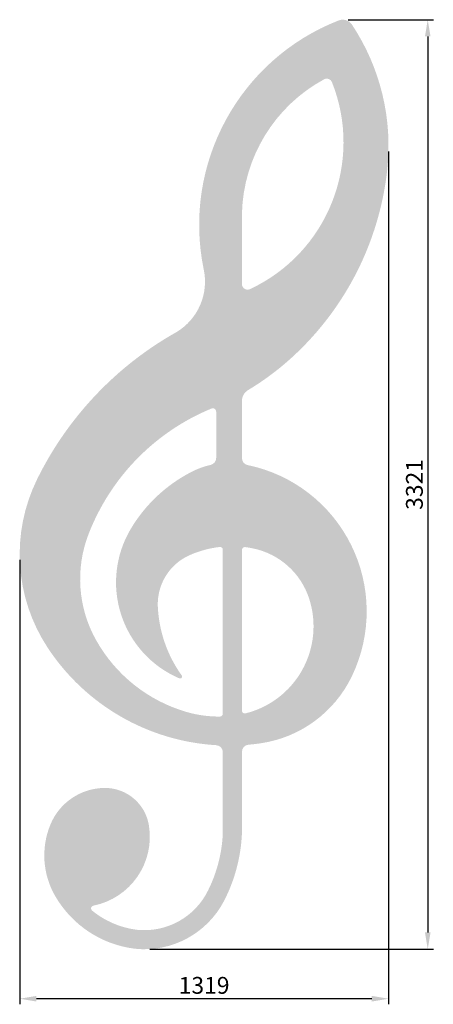
# Model space of a CAD drawing. Extents: x 36096 to 37576, y 21150 to 24667.
import ezdxf

# ---------------------------------------------------------------- set-up
doc = ezdxf.new("R2010")
doc.units = 0
doc.header["$LTSCALE"] = 8
doc.header["$PDMODE"] = 3
doc.header["$PDSIZE"] = 3
doc.layers.get('DEFPOINTS').update_dxf_attribs({"linetype": 'CONTINUOUS'})
doc.layers.add('DIM', color=1, linetype='CONTINUOUS')
doc.layers.add('SKR', color=7, linetype='CONTINUOUS')
doc.styles.add('ROMANS-LODRET', font='ROMANS.shx')
doc.dimstyles.new('1-035-10000', dxfattribs={"dimscale": 10, "dimtxt": 3.5, "dimasz": 3.5, "dimexe": 2, "dimexo": 2, "dimgap": 1, "dimtad": 1, "dimdec": 1, "dimdsep": 46, "dimtxsty": 'ROMANS-LODRET', "dimcen": 2.5, "dimclrd": 7, "dimclre": 7, "dimclrt": 7, "dimadec": 0, "dimazin": 0, "dimtfac": 0.7071, "dimtdec": 1, "dimtmove": 0, "dimatfit": 3, "dimfxl": 2, "dimtzin": 0, "dimarcsym": 0})

# ---------------------------------------------------------------- blocks, each defined once
blk = doc.blocks.new('*D27')
at = {"layer": 'DEFPOINTS', "color": 0, "transparency": 16777216}
for p in [(37251.5, 24667.4), (36542.2, 21346.7), (37555.7, 21346.7)]:
    blk.add_point(p, dxfattribs=at)
at = {"layer": 'DIM', "color": 7, "lineweight": -2, "transparency": 16777216}
for p, q in [((37271.5, 24667.4), (37575.7, 24667.4)), ((37555.7, 24607.4), (37555.7, 21406.7)), ((36562.2, 21346.7), (37575.7, 21346.7))]:
    blk.add_line(p, q, dxfattribs=at)
at = {"layer": 'DIM', "color": 7, "transparency": 16777216}
for points in [[(37545.7, 24607.4), (37565.7, 24607.4), (37555.7, 24667.4)], [(37545.7, 21406.7), (37565.7, 21406.7), (37555.7, 21346.7)]]:
    blk.add_solid(points, dxfattribs=at)
at = {"layer": 'DIM', "color": 7, "transparency": 16777216, "insert": (37515.7, 23007.1), "char_height": 60, "attachment_point": 5, "rotation": 90, "style": 'ROMANS-LODRET'}
blk.add_mtext('3321', dxfattribs=at)
blk = doc.blocks.new('*D28')
at = {"layer": 'DEFPOINTS', "color": 0, "transparency": 16777216}
for p in [(37415.5, 24216.4), (36096.2, 22757.7), (36096.2, 21169.9)]:
    blk.add_point(p, dxfattribs=at)
at = {"layer": 'DIM', "color": 7, "lineweight": -2, "transparency": 16777216}
for p, q in [((37415.5, 24196.4), (37415.5, 21149.9)), ((36096.2, 22737.7), (36096.2, 21149.9)), ((37355.5, 21169.9), (36156.2, 21169.9))]:
    blk.add_line(p, q, dxfattribs=at)
at = {"layer": 'DIM', "color": 7, "transparency": 16777216}
for points in [[(36156.2, 21179.9), (36156.2, 21159.9), (36096.2, 21169.9)], [(37355.5, 21179.9), (37355.5, 21159.9), (37415.5, 21169.9)]]:
    blk.add_solid(points, dxfattribs=at)
at = {"layer": 'DIM', "color": 7, "transparency": 16777216, "insert": (36755.8, 21209.9), "char_height": 60, "attachment_point": 5, "style": 'ROMANS-LODRET'}
blk.add_mtext('1319', dxfattribs=at)

msp = doc.modelspace()

# ---------------------------------------------------------------- hatches: boundary and pattern name
at = {"layer": 'SKR'}
h = msp.add_hatch(color=256, dxfattribs=at)
h.dxf.hatch_style = 1
h.paths.add_polyline_path([(37410.7, 24129.8, 0.175916), (37284.9, 24649.5, 0.352987), (37237, 24664.7, 0.365525), (36754.3, 23776.2, -0.322729), (36656.3, 23551, 0.151137), (36158.9, 23026.4, 0.266726), (36196.7, 22423.3, 0.236055), (36799.3, 22075.6, -0.396853), (36822.8, 22050.7), (36822.8, 21761.7, -0.105386), (36770.1, 21557, -0.313621), (36517.1, 21416, -0.142436), (36355.3, 21484.8, -0.634032), (36359.6, 21502.3, 0.405783), (36558.2, 21790.4, 0.367662), (36400.4, 21922.9, 0.303022), (36205.8, 21791.3, 0.232918), (36223.6, 21535.9, 0.235286), (36509.1, 21348.4, 0.308218), (36827.7, 21520.3, 0.108017), (36891.2, 21761), (36891.2, 22052.3, -0.388677), (36914, 22077.3, 0.014336), (36958.3, 22082.4, 0.248925), (37284.3, 22321.8, 0.488508), (36911.2, 23076.4, -0.355995), (36891.2, 23100.9), (36891.2, 23305.5, -0.263479), (36913, 23344.1, 0.051563), (37075.4, 23465.9, 0.180321)])
h.paths.add_polyline_path([(36891.2, 23723), (36891.2, 23975.7, -0.268651), (37185, 24454.4, -0.448487), (37213.1, 24444.2, -0.398053), (36919.6, 23704.8, -0.548293)], flags=16)
h.paths.add_polyline_path([(36799, 23267.3), (36799, 23101.3, -0.350758), (36779.5, 23077, 0.063288), (36710.5, 23051.9, 0.141081), (36493.1, 22847.6, 0.453695), (36667.5, 22314.2, 0.759444), (36675.9, 22324.7, -0.145776), (36590.3, 22570.8, -0.310521), (36704.9, 22754.9, -0.073964), (36811.7, 22783.8, -0.448712), (36822.8, 22773.8), (36822.8, 22188, -0.410802), (36812.9, 22178, -0.074176), (36692, 22194.6, -0.195689), (36369.8, 22450.5, -0.224746), (36342.7, 22830.1, -0.205203), (36782.4, 23278.4, -0.53372)], flags=16)
h.paths.add_polyline_path([(36902.5, 22783.3, -0.019194), (36930.9, 22778.6, -0.271857), (37132.3, 22597, -0.433179), (36903.6, 22189.2, -0.487001), (36891.2, 22199), (36891.2, 22773.4, -0.451609)], flags=16)

# ---------------------------------------------------------------- dimensions: what is measured, and where the dimension line sits
at = {"layer": 'DIM'}
dim = msp.add_linear_dim(base=(37555.7, 21346.7), p1=(37251.5, 24667.4), p2=(36542.2, 21346.7), angle=90, dimstyle='1-035-10000', override={"dimtxt": 6, "dimasz": 6, "dimdec": 0}, dxfattribs=at)
dim.commit()
dim.dimension.update_dxf_attribs({"geometry": '*D27', "text_midpoint": (37515.7, 23007.1)})
dim = msp.add_linear_dim(base=(36096.2, 21169.9), p1=(37415.5, 24216.4), p2=(36096.2, 22757.7), dimstyle='1-035-10000', override={"dimtxt": 6, "dimasz": 6, "dimdec": 0}, dxfattribs=at)
dim.commit()
dim.dimension.update_dxf_attribs({"geometry": '*D28', "text_midpoint": (36755.8, 21209.9)})

doc.saveas('drawing.dxf')
